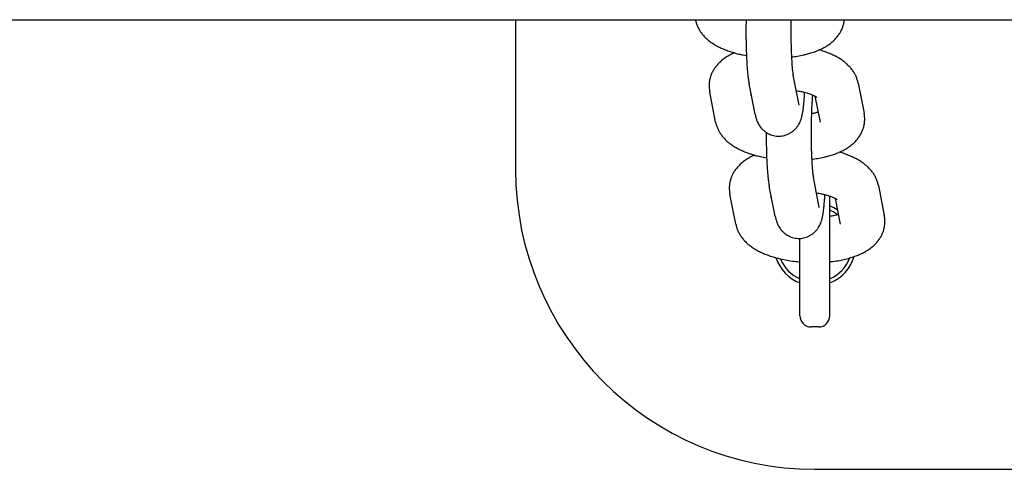
# Model space of a CAD drawing. Units: millimetres. Extents: x 2188 to 9223, y -5291 to 2209.
# Drawn here: x 4474 to 4605, y -1621 to -1561 of the extents above; entities that cross this region are included whole.
import ezdxf

# ---------------------------------------------------------------- set-up
doc = ezdxf.new("R2010")
doc.units = ezdxf.units.MM
doc.linetypes.add('K5LT_BASIC', pattern=[0])
doc.layers.add('Системный слой', color=7, linetype='Continuous')

msp = doc.modelspace()

# ---------------------------------------------------------------- linework, layer by layer
at = {"layer": 'Системный слой', "color": 18, "linetype": 'K5LT_BASIC', "true_color": 0x000000}
for p, q in [((2685.44, -1561.34), (5658.11, -1561.34)), ((4540.11, -1561.34), (4540.11, -1581.34)), ((4564.14, -1561.34), (4564.14, -1561.34)), ((4578.1, -1561.34), (4578.1, -1561.34)), ((4578.1, -1561.34), (4578.1, -1561.34)), ((4577.99, -1572.75), (4577.2, -1568.72)), ((4572.11, -1573.92), (4571.31, -1569.88)), ((4585.88, -1569.79), (4586.68, -1573.83)), ((4566.84, -1574.99), (4566.05, -1570.95)), ((4571.49, -1571.4), (4571.49, -1571.4)), ((4580.12, -1571.55), (4580.8, -1574.99)), ((4580.8, -1574.99), (4580.8, -1574.99)), ((4580.7, -1586.4), (4579.9, -1582.37)), ((4574.81, -1587.57), (4574.01, -1583.53)), ((4588.59, -1583.44), (4589.38, -1587.48)), ((4569.55, -1588.64), (4568.75, -1584.6)), ((4574.19, -1585.05), (4574.19, -1585.05)), ((4582.11, -1600.84), (4582.11, -1584.91)), ((4582.82, -1585.2), (4583.5, -1588.64)), ((4583.5, -1588.64), (4583.5, -1588.64)), ((4578.11, -1600.84), (4578.11, -1590.52)), ((4580.61, -1602.34), (4579.61, -1602.34)), ((4580.11, -1621.34), (4950.11, -1621.34))]:
    msp.add_line(p, q, dxfattribs=at)
for centre, radius, start, end in [((4580.11, -1581.34), 40, 180, 270), ((4580.11, -1591.34), 5.5, 56.8617, 68.6763), ((4580.11, -1591.34), 5, 52.6845, 66.4218), ((4580.11, -1591.34), 5.5, 198.7403, 248.6763), ((4580.11, -1591.34), 5, 202.5405, 246.4218), ((4580.11, -1591.34), 5.5, 291.3237, 343.0102), ((4580.11, -1591.34), 5, 293.5782, 338.9411), ((4579.61, -1600.84), 1.5, 180, 270), ((4580.61, -1600.84), 1.5, 270, 0)]:
    msp.add_arc(centre, radius, start, end, dxfattribs=at)
for points, knots in [([(4564.14, -1561.34), (4564.17, -1561.49), (4564.21, -1561.64), (4564.31, -1561.93), (4564.36, -1562.08), (4564.49, -1562.37), (4564.56, -1562.51), (4564.72, -1562.79), (4564.81, -1562.93), (4565.01, -1563.2), (4565.11, -1563.33), (4565.35, -1563.59), (4565.47, -1563.72), (4565.73, -1563.96), (4565.87, -1564.07), (4566.08, -1564.24), (4566.16, -1564.3), (4566.33, -1564.41), (4566.41, -1564.47), (4566.67, -1564.63), (4566.84, -1564.74), (4567.2, -1564.93), (4567.39, -1565.03), (4567.77, -1565.2), (4567.97, -1565.29), (4568.37, -1565.44), (4568.58, -1565.52), (4568.98, -1565.65), (4569.17, -1565.7), (4569.38, -1565.77), (4569.41, -1565.78), (4569.66, -1565.85), (4569.89, -1565.9), (4570.39, -1566.02), (4570.68, -1566.07), (4570.96, -1566.13)], [0, 0, 0, 0, 1.466275, 1.466275, 2.966174, 2.966174, 4.516963, 4.516963, 6.13642, 6.13642, 7.844087, 7.844087, 9.658652, 9.658652, 11.412789, 11.412789, 12.434659, 12.434659, 13.452698, 13.452698, 15.488448, 15.488448, 17.521148, 17.521148, 19.5517, 19.5517, 21.580768, 21.580768, 23.349887, 23.349887, 23.609836, 23.609836, 25.638904, 25.638904, 28.093478, 28.093478, 28.093478, 28.093478]), ([(4570.91, -1561.34), (4570.91, -1561.41), (4570.91, -1561.49), (4570.9, -1561.87), (4570.9, -1562.17), (4570.9, -1562.55), (4570.9, -1562.64), (4570.9, -1562.94), (4570.9, -1563.16), (4570.9, -1563.68), (4570.9, -1563.98), (4570.91, -1564.57), (4570.92, -1564.86), (4570.93, -1565.17), (4570.93, -1565.2), (4570.94, -1565.48), (4570.95, -1565.74), (4570.96, -1566.04), (4570.96, -1566.08), (4570.97, -1566.35), (4570.98, -1566.57), (4571.01, -1567.03), (4571.02, -1567.28), (4571.05, -1567.74), (4571.07, -1567.97), (4571.11, -1568.39), (4571.13, -1568.59), (4571.17, -1568.97), (4571.19, -1569.15), (4571.23, -1569.43), (4571.25, -1569.54), (4571.28, -1569.72), (4571.29, -1569.8), (4571.31, -1569.88)], [49.706539, 49.706539, 49.706539, 49.706539, 50.34113, 50.34113, 52.771559, 52.771559, 53.464533, 53.464533, 55.213509, 55.213509, 57.653273, 57.653273, 60.081589, 60.081589, 60.277686, 60.277686, 62.498617, 62.498617, 62.92702, 62.92702, 64.903478, 64.903478, 67.29412, 67.29412, 69.666677, 69.666677, 72.014112, 72.014112, 74.323835, 74.323835, 75.844792, 75.844792, 77, 77, 77, 77]), ([(4576.91, -1561.34), (4576.91, -1561.59), (4576.9, -1561.85), (4576.9, -1562.39), (4576.9, -1562.67), (4576.9, -1563.24), (4576.9, -1563.52), (4576.91, -1564.08), (4576.91, -1564.35), (4576.92, -1564.66), (4576.92, -1564.7), (4576.93, -1564.96), (4576.93, -1565.19), (4576.95, -1565.67), (4576.96, -1565.91), (4576.97, -1566.2), (4576.97, -1566.26), (4576.98, -1566.37), (4576.98, -1566.43), (4576.99, -1566.61), (4577, -1566.72), (4577.02, -1567.04), (4577.03, -1567.24), (4577.06, -1567.61), (4577.08, -1567.78), (4577.1, -1568.04), (4577.11, -1568.13), (4577.14, -1568.34), (4577.15, -1568.45), (4577.17, -1568.58), (4577.18, -1568.62), (4577.19, -1568.68), (4577.19, -1568.7), (4577.2, -1568.72)], [18.003595, 18.003595, 18.003595, 18.003595, 20.105473, 20.105473, 22.358393, 22.358393, 24.62015, 24.62015, 26.869342, 26.869342, 27.170082, 27.170082, 29.103898, 29.103898, 31.320595, 31.320595, 31.81932, 31.81932, 32.409798, 32.409798, 33.514903, 33.514903, 35.680046, 35.680046, 37.805823, 37.805823, 39.205518, 39.205518, 41.216709, 41.216709, 42.228182, 42.228182, 43, 43, 43, 43]), ([(4576.98, -1566.31), (4577.24, -1566.27), (4577.51, -1566.24), (4578.06, -1566.15), (4578.35, -1566.09), (4578.7, -1566.01), (4578.77, -1565.99), (4579.04, -1565.92), (4579.23, -1565.87), (4579.64, -1565.76), (4579.85, -1565.69), (4580.25, -1565.54), (4580.44, -1565.47), (4580.65, -1565.38), (4580.66, -1565.37), (4580.84, -1565.29), (4581.02, -1565.21), (4581.36, -1565.03), (4581.54, -1564.93), (4581.87, -1564.72), (4582.03, -1564.61), (4582.35, -1564.37), (4582.49, -1564.24), (4582.77, -1563.99), (4582.89, -1563.85), (4583.12, -1563.58), (4583.23, -1563.44), (4583.42, -1563.16), (4583.51, -1563.02), (4583.66, -1562.73), (4583.72, -1562.58), (4583.84, -1562.29), (4583.89, -1562.14), (4583.97, -1561.84), (4584, -1561.69), (4584.03, -1561.47), (4584.04, -1561.4), (4584.04, -1561.34)], [44.557905, 44.557905, 44.557905, 44.557905, 46.845004, 46.845004, 49.39962, 49.39962, 50.081931, 50.081931, 51.904201, 51.904201, 53.986743, 53.986743, 56.00595, 56.00595, 56.15018, 56.15018, 58.022086, 58.022086, 60.034039, 60.034039, 62.040767, 62.040767, 64.00531, 64.00531, 65.837654, 65.837654, 67.553771, 67.553771, 69.175213, 69.175213, 70.725321, 70.725321, 72.223115, 72.223115, 73.686697, 73.686697, 74.315218, 74.315218, 74.315218, 74.315218]), ([(4585.88, -1569.79), (4585.85, -1569.64), (4585.82, -1569.49), (4585.72, -1569.19), (4585.67, -1569.05), (4585.54, -1568.76), (4585.47, -1568.62), (4585.31, -1568.34), (4585.22, -1568.2), (4585.02, -1567.93), (4584.91, -1567.8), (4584.68, -1567.54), (4584.55, -1567.41), (4584.32, -1567.19), (4584.21, -1567.1), (4584.01, -1566.95), (4583.93, -1566.88), (4583.77, -1566.77), (4583.69, -1566.71), (4583.52, -1566.6), (4583.43, -1566.54), (4583.17, -1566.38), (4582.99, -1566.28), (4582.62, -1566.1), (4582.43, -1566.01), (4582.04, -1565.84), (4581.84, -1565.76), (4581.43, -1565.61), (4581.22, -1565.53), (4580.9, -1565.43), (4580.79, -1565.4), (4580.67, -1565.37)], [0, 0, 0, 0, 1.45032, 1.45032, 2.930922, 2.930922, 4.4627, 4.4627, 6.061282, 6.061282, 7.74742, 7.74742, 9.538983, 9.538983, 10.97765, 10.97765, 11.985475, 11.985475, 12.9933, 12.9933, 13.997635, 13.997635, 16.006095, 16.006095, 18.01189, 18.01189, 20.015824, 20.015824, 22.019758, 22.019758, 23.050582, 23.050582, 23.050582, 23.050582]), ([(4569.35, -1565.76), (4569.3, -1565.79), (4569.24, -1565.81), (4569, -1565.92), (4568.82, -1566.02), (4568.47, -1566.21), (4568.3, -1566.32), (4568.04, -1566.49), (4567.96, -1566.55), (4567.8, -1566.67), (4567.72, -1566.73), (4567.5, -1566.92), (4567.36, -1567.05), (4567.1, -1567.31), (4566.98, -1567.45), (4566.77, -1567.72), (4566.67, -1567.86), (4566.5, -1568.15), (4566.42, -1568.29), (4566.29, -1568.58), (4566.23, -1568.73), (4566.13, -1569.03), (4566.09, -1569.18), (4566.02, -1569.48), (4566, -1569.63), (4565.97, -1569.94), (4565.97, -1570.09), (4565.97, -1570.4), (4565.98, -1570.55), (4566.02, -1570.78), (4566.03, -1570.87), (4566.05, -1570.95)], [55.430313, 55.430313, 55.430313, 55.430313, 56.036232, 56.036232, 58.037868, 58.037868, 60.034321, 60.034321, 61.074363, 61.074363, 62.083324, 62.083324, 63.966056, 63.966056, 65.723915, 65.723915, 67.375531, 67.375531, 68.943825, 68.943825, 70.44985, 70.44985, 71.912167, 71.912167, 73.346771, 73.346771, 74.768632, 74.768632, 76.189251, 76.189251, 77, 77, 77, 77]), ([(4580.36, -1571.7), (4580.36, -1571.71), (4580.36, -1571.71), (4580.35, -1571.7), (4580.33, -1571.68), (4580.29, -1571.65), (4580.26, -1571.63), (4580.19, -1571.59), (4580.15, -1571.57), (4580.11, -1571.55), (4580.1, -1571.54), (4580.04, -1571.51), (4579.98, -1571.48), (4579.92, -1571.46), (4579.91, -1571.45), (4579.87, -1571.44), (4579.83, -1571.42), (4579.77, -1571.39), (4579.74, -1571.38), (4579.64, -1571.34), (4579.57, -1571.31), (4579.35, -1571.24), (4579.21, -1571.19), (4578.95, -1571.12), (4578.85, -1571.09), (4578.68, -1571.05), (4578.62, -1571.03), (4578.38, -1570.97), (4578.18, -1570.93), (4577.86, -1570.88), (4577.74, -1570.86), (4577.62, -1570.84)], [0, 0, 0, 0, 1.043716, 1.043716, 2.071207, 2.071207, 3.086869, 3.086869, 3.892854, 3.892854, 4.094426, 4.094426, 5.096589, 5.096589, 5.140645, 5.140645, 5.742951, 5.742951, 6.098752, 6.098752, 7.100915, 7.100915, 8.710592, 8.710592, 9.758305, 9.758305, 10.329735, 10.329735, 12.072528, 12.072528, 13.125885, 13.125885, 13.125885, 13.125885]), ([(4571.6, -1571.34), (4571.58, -1571.34), (4571.57, -1571.35), (4571.53, -1571.37), (4571.51, -1571.38), (4571.49, -1571.4), (4571.49, -1571.4), (4571.49, -1571.4)], [32.466434, 32.466434, 32.466434, 32.466434, 32.903598, 32.903598, 33.88679, 33.88679, 35, 35, 35, 35]), ([(4572.11, -1573.92), (4572.12, -1573.99), (4572.14, -1574.06), (4572.17, -1574.2), (4572.18, -1574.26), (4572.22, -1574.4), (4572.24, -1574.46), (4572.28, -1574.6), (4572.3, -1574.66), (4572.35, -1574.79), (4572.38, -1574.86), (4572.44, -1575.01), (4572.48, -1575.09), (4572.52, -1575.17), (4572.52, -1575.17), (4572.54, -1575.21), (4572.56, -1575.25), (4572.59, -1575.3), (4572.59, -1575.3), (4572.64, -1575.38), (4572.69, -1575.46), (4572.79, -1575.61), (4572.84, -1575.68), (4572.97, -1575.84), (4573.06, -1575.93), (4573.24, -1576.1), (4573.33, -1576.18), (4573.49, -1576.3), (4573.54, -1576.34), (4573.64, -1576.41), (4573.69, -1576.43), (4573.85, -1576.52), (4573.96, -1576.58), (4574.18, -1576.68), (4574.3, -1576.72), (4574.53, -1576.79), (4574.65, -1576.81), (4574.9, -1576.85), (4575.02, -1576.87), (4575.23, -1576.88), (4575.32, -1576.87), (4575.45, -1576.87), (4575.48, -1576.87), (4575.64, -1576.86), (4575.76, -1576.84), (4576, -1576.79), (4576.12, -1576.76), (4576.35, -1576.68), (4576.47, -1576.63), (4576.69, -1576.53), (4576.8, -1576.47), (4577, -1576.34), (4577.1, -1576.27), (4577.29, -1576.12), (4577.38, -1576.03), (4577.55, -1575.86), (4577.63, -1575.77), (4577.74, -1575.63), (4577.78, -1575.58), (4577.88, -1575.43), (4577.94, -1575.34), (4577.99, -1575.23), (4578, -1575.22), (4578.06, -1575.12), (4578.1, -1575.02), (4578.17, -1574.85), (4578.2, -1574.78), (4578.25, -1574.64), (4578.27, -1574.58), (4578.31, -1574.46), (4578.33, -1574.4), (4578.36, -1574.28), (4578.37, -1574.22), (4578.39, -1574.13), (4578.4, -1574.11), (4578.41, -1574.07), (4578.41, -1574.06), (4578.42, -1574), (4578.43, -1573.94), (4578.46, -1573.81), (4578.47, -1573.74), (4578.5, -1573.6), (4578.51, -1573.53), (4578.53, -1573.39), (4578.54, -1573.32), (4578.57, -1573.11), (4578.58, -1572.96), (4578.62, -1572.65), (4578.63, -1572.5), (4578.65, -1572.33), (4578.65, -1572.33), (4578.67, -1572.11), (4578.68, -1571.91), (4578.72, -1571.49), (4578.73, -1571.27), (4578.74, -1571.06)], [0, 0, 0, 0, 1.039441, 1.039441, 1.998592, 1.998592, 2.957742, 2.957742, 3.806469, 3.806469, 4.636924, 4.636924, 5.573142, 5.573142, 5.582903, 5.582903, 6.043551, 6.043551, 6.050769, 6.050769, 6.984369, 6.984369, 7.704095, 7.704095, 8.784813, 8.784813, 9.830453, 9.830453, 10.401803, 10.401803, 10.858928, 10.858928, 11.878391, 11.878391, 12.892928, 12.892928, 13.904744, 13.904744, 14.915126, 14.915126, 15.64956, 15.64956, 15.924925, 15.924925, 16.934821, 16.934821, 17.945523, 17.945523, 18.957969, 18.957969, 19.973633, 19.973633, 20.995059, 20.995059, 22.02693, 22.02693, 23.078298, 23.078298, 23.624095, 23.624095, 24.691717, 24.691717, 24.802943, 24.802943, 25.876036, 25.876036, 26.83581, 26.83581, 27.664832, 27.664832, 28.493854, 28.493854, 29.364269, 29.364269, 29.758441, 29.758441, 29.861114, 29.861114, 30.750163, 30.750163, 31.741884, 31.741884, 32.724627, 32.724627, 33.684351, 33.684351, 35.603799, 35.603799, 37.423932, 37.423932, 37.464606, 37.464606, 39.765299, 39.765299, 41.853232, 41.853232, 41.853232, 41.853232]), ([(4579.79, -1571.4), (4579.79, -1571.45), (4579.78, -1571.51), (4579.76, -1571.72), (4579.75, -1571.9), (4579.72, -1572.28), (4579.71, -1572.49), (4579.68, -1572.92), (4579.67, -1573.16), (4579.65, -1573.56), (4579.65, -1573.73), (4579.64, -1573.98), (4579.64, -1574.06), (4579.63, -1574.4), (4579.62, -1574.67), (4579.61, -1574.95), (4579.61, -1574.97), (4579.61, -1575.24), (4579.6, -1575.5), (4579.6, -1576.04), (4579.6, -1576.32), (4579.6, -1576.89), (4579.6, -1577.17), (4579.61, -1577.73), (4579.61, -1578), (4579.62, -1578.31), (4579.62, -1578.35), (4579.63, -1578.61), (4579.63, -1578.84), (4579.65, -1579.32), (4579.66, -1579.56), (4579.67, -1579.85), (4579.68, -1579.91), (4579.68, -1580.02), (4579.68, -1580.08), (4579.69, -1580.26), (4579.7, -1580.37), (4579.72, -1580.69), (4579.73, -1580.89), (4579.76, -1581.26), (4579.78, -1581.43), (4579.8, -1581.69), (4579.81, -1581.78), (4579.84, -1581.99), (4579.85, -1582.1), (4579.87, -1582.23), (4579.88, -1582.27), (4579.89, -1582.33), (4579.89, -1582.35), (4579.9, -1582.37)], [6.331316, 6.331316, 6.331316, 6.331316, 7.036231, 7.036231, 9.127417, 9.127417, 11.267009, 11.267009, 13.442079, 13.442079, 14.943362, 14.943362, 15.643865, 15.643865, 17.86637, 17.86637, 18.003595, 18.003595, 20.105473, 20.105473, 22.358393, 22.358393, 24.62015, 24.62015, 26.869342, 26.869342, 27.170082, 27.170082, 29.103898, 29.103898, 31.320595, 31.320595, 31.81932, 31.81932, 32.409798, 32.409798, 33.514903, 33.514903, 35.680046, 35.680046, 37.805823, 37.805823, 39.205518, 39.205518, 41.216709, 41.216709, 42.228182, 42.228182, 43, 43, 43, 43]), ([(4580.54, -1573.68), (4580.53, -1573.68), (4580.53, -1573.68), (4580.41, -1573.72), (4580.27, -1573.76), (4579.99, -1573.83), (4579.84, -1573.86), (4579.67, -1573.89), (4579.66, -1573.9), (4579.64, -1573.9)], [5.926609, 5.926609, 5.926609, 5.926609, 5.975229, 5.975229, 7.551539, 7.551539, 9.108012, 9.108012, 9.2423, 9.2423, 9.2423, 9.2423]), ([(4579.68, -1579.96), (4579.94, -1579.92), (4580.21, -1579.89), (4580.76, -1579.8), (4581.05, -1579.74), (4581.4, -1579.66), (4581.47, -1579.64), (4581.74, -1579.57), (4581.93, -1579.52), (4582.34, -1579.41), (4582.55, -1579.34), (4582.95, -1579.19), (4583.14, -1579.12), (4583.35, -1579.03), (4583.36, -1579.02), (4583.54, -1578.94), (4583.72, -1578.86), (4584.06, -1578.68), (4584.24, -1578.58), (4584.57, -1578.37), (4584.74, -1578.26), (4585.05, -1578.02), (4585.19, -1577.89), (4585.47, -1577.64), (4585.59, -1577.5), (4585.83, -1577.23), (4585.93, -1577.09), (4586.12, -1576.81), (4586.21, -1576.67), (4586.36, -1576.38), (4586.43, -1576.23), (4586.54, -1575.94), (4586.59, -1575.79), (4586.67, -1575.49), (4586.7, -1575.34), (4586.73, -1575.12), (4586.74, -1575.05), (4586.75, -1574.9), (4586.76, -1574.81), (4586.76, -1574.58), (4586.76, -1574.42), (4586.73, -1574.12), (4586.71, -1573.97), (4586.68, -1573.83)], [44.557905, 44.557905, 44.557905, 44.557905, 46.845004, 46.845004, 49.39962, 49.39962, 50.081931, 50.081931, 51.904201, 51.904201, 53.986743, 53.986743, 56.00595, 56.00595, 56.15018, 56.15018, 58.022086, 58.022086, 60.034039, 60.034039, 62.040767, 62.040767, 64.00531, 64.00531, 65.837654, 65.837654, 67.553771, 67.553771, 69.175213, 69.175213, 70.725321, 70.725321, 72.223115, 72.223115, 73.686697, 73.686697, 74.315218, 74.315218, 75.130336, 75.130336, 76.569131, 76.569131, 78, 78, 78, 78]), ([(4566.84, -1574.99), (4566.87, -1575.14), (4566.91, -1575.29), (4567.01, -1575.58), (4567.06, -1575.73), (4567.19, -1576.02), (4567.26, -1576.16), (4567.42, -1576.44), (4567.51, -1576.58), (4567.71, -1576.85), (4567.82, -1576.98), (4568.05, -1577.24), (4568.18, -1577.37), (4568.43, -1577.61), (4568.57, -1577.72), (4568.78, -1577.89), (4568.86, -1577.95), (4569.03, -1578.06), (4569.11, -1578.12), (4569.37, -1578.28), (4569.54, -1578.39), (4569.91, -1578.58), (4570.09, -1578.68), (4570.47, -1578.85), (4570.67, -1578.94), (4571.07, -1579.09), (4571.28, -1579.17), (4571.68, -1579.3), (4571.87, -1579.35), (4572.08, -1579.42), (4572.11, -1579.43), (4572.36, -1579.5), (4572.59, -1579.55), (4573.09, -1579.67), (4573.38, -1579.72), (4573.66, -1579.78)], [0, 0, 0, 0, 1.466275, 1.466275, 2.966174, 2.966174, 4.516963, 4.516963, 6.13642, 6.13642, 7.844087, 7.844087, 9.658652, 9.658652, 11.412789, 11.412789, 12.434659, 12.434659, 13.452698, 13.452698, 15.488448, 15.488448, 17.521148, 17.521148, 19.5517, 19.5517, 21.580768, 21.580768, 23.349887, 23.349887, 23.609836, 23.609836, 25.638904, 25.638904, 28.093478, 28.093478, 28.093478, 28.093478]), ([(4573.6, -1576.37), (4573.6, -1576.59), (4573.6, -1576.81), (4573.6, -1577.33), (4573.61, -1577.63), (4573.62, -1578.22), (4573.62, -1578.51), (4573.63, -1578.82), (4573.63, -1578.85), (4573.64, -1579.13), (4573.65, -1579.39), (4573.66, -1579.69), (4573.66, -1579.73), (4573.67, -1580), (4573.68, -1580.22), (4573.71, -1580.68), (4573.72, -1580.93), (4573.75, -1581.39), (4573.77, -1581.62), (4573.81, -1582.04), (4573.83, -1582.24), (4573.87, -1582.62), (4573.89, -1582.8), (4573.93, -1583.08), (4573.95, -1583.19), (4573.98, -1583.37), (4574, -1583.45), (4574.01, -1583.53)], [53.464533, 53.464533, 53.464533, 53.464533, 55.213509, 55.213509, 57.653273, 57.653273, 60.081589, 60.081589, 60.277686, 60.277686, 62.498617, 62.498617, 62.92702, 62.92702, 64.903478, 64.903478, 67.29412, 67.29412, 69.666677, 69.666677, 72.014112, 72.014112, 74.323835, 74.323835, 75.844792, 75.844792, 77, 77, 77, 77]), ([(4572.06, -1579.41), (4572, -1579.44), (4571.94, -1579.46), (4571.7, -1579.57), (4571.52, -1579.67), (4571.17, -1579.86), (4571, -1579.97), (4570.75, -1580.14), (4570.66, -1580.2), (4570.5, -1580.32), (4570.42, -1580.38), (4570.2, -1580.57), (4570.06, -1580.7), (4569.8, -1580.96), (4569.69, -1581.1), (4569.47, -1581.37), (4569.38, -1581.51), (4569.2, -1581.8), (4569.12, -1581.94), (4568.99, -1582.23), (4568.93, -1582.38), (4568.83, -1582.68), (4568.79, -1582.83), (4568.73, -1583.13), (4568.7, -1583.29), (4568.67, -1583.59), (4568.67, -1583.74), (4568.67, -1584.05), (4568.69, -1584.2), (4568.72, -1584.43), (4568.73, -1584.52), (4568.75, -1584.6)], [55.430313, 55.430313, 55.430313, 55.430313, 56.036232, 56.036232, 58.037868, 58.037868, 60.034321, 60.034321, 61.074363, 61.074363, 62.083324, 62.083324, 63.966056, 63.966056, 65.723915, 65.723915, 67.375531, 67.375531, 68.943825, 68.943825, 70.44985, 70.44985, 71.912167, 71.912167, 73.346771, 73.346771, 74.768632, 74.768632, 76.189251, 76.189251, 77, 77, 77, 77]), ([(4588.59, -1583.44), (4588.56, -1583.29), (4588.52, -1583.14), (4588.42, -1582.84), (4588.37, -1582.7), (4588.24, -1582.41), (4588.17, -1582.27), (4588.01, -1581.99), (4587.92, -1581.85), (4587.72, -1581.58), (4587.61, -1581.45), (4587.38, -1581.19), (4587.25, -1581.06), (4587.02, -1580.84), (4586.91, -1580.75), (4586.72, -1580.6), (4586.64, -1580.54), (4586.47, -1580.42), (4586.39, -1580.36), (4586.22, -1580.25), (4586.14, -1580.19), (4585.87, -1580.03), (4585.69, -1579.94), (4585.33, -1579.75), (4585.14, -1579.66), (4584.75, -1579.49), (4584.55, -1579.41), (4584.13, -1579.26), (4583.92, -1579.18), (4583.6, -1579.08), (4583.49, -1579.05), (4583.37, -1579.02)], [0, 0, 0, 0, 1.45032, 1.45032, 2.930922, 2.930922, 4.4627, 4.4627, 6.061282, 6.061282, 7.74742, 7.74742, 9.538983, 9.538983, 10.97765, 10.97765, 11.985475, 11.985475, 12.9933, 12.9933, 13.997635, 13.997635, 16.006095, 16.006095, 18.01189, 18.01189, 20.015824, 20.015824, 22.019758, 22.019758, 23.050582, 23.050582, 23.050582, 23.050582]), ([(4574.3, -1584.99), (4574.28, -1584.99), (4574.27, -1585), (4574.23, -1585.02), (4574.21, -1585.03), (4574.19, -1585.05), (4574.19, -1585.05), (4574.19, -1585.05)], [32.466434, 32.466434, 32.466434, 32.466434, 32.903598, 32.903598, 33.88679, 33.88679, 35, 35, 35, 35]), ([(4574.81, -1587.57), (4574.82, -1587.64), (4574.84, -1587.71), (4574.87, -1587.85), (4574.89, -1587.91), (4574.92, -1588.05), (4574.94, -1588.11), (4574.98, -1588.25), (4575, -1588.31), (4575.05, -1588.44), (4575.08, -1588.51), (4575.14, -1588.66), (4575.18, -1588.74), (4575.22, -1588.82), (4575.22, -1588.82), (4575.24, -1588.86), (4575.27, -1588.9), (4575.29, -1588.95), (4575.29, -1588.95), (4575.34, -1589.03), (4575.39, -1589.11), (4575.5, -1589.26), (4575.54, -1589.33), (4575.67, -1589.49), (4575.76, -1589.58), (4575.94, -1589.75), (4576.03, -1589.83), (4576.19, -1589.95), (4576.24, -1589.99), (4576.35, -1590.06), (4576.39, -1590.08), (4576.55, -1590.17), (4576.66, -1590.23), (4576.88, -1590.33), (4577, -1590.37), (4577.24, -1590.44), (4577.36, -1590.46), (4577.6, -1590.5), (4577.72, -1590.52), (4577.93, -1590.53), (4578.02, -1590.52), (4578.15, -1590.52), (4578.18, -1590.52), (4578.34, -1590.51), (4578.46, -1590.49), (4578.7, -1590.44), (4578.82, -1590.41), (4579.05, -1590.33), (4579.17, -1590.29), (4579.39, -1590.18), (4579.5, -1590.12), (4579.7, -1589.99), (4579.8, -1589.92), (4579.99, -1589.77), (4580.08, -1589.68), (4580.25, -1589.51), (4580.33, -1589.42), (4580.44, -1589.28), (4580.48, -1589.23), (4580.58, -1589.08), (4580.64, -1588.99), (4580.7, -1588.88), (4580.7, -1588.87), (4580.76, -1588.77), (4580.8, -1588.67), (4580.87, -1588.5), (4580.9, -1588.43), (4580.95, -1588.29), (4580.97, -1588.23), (4581.01, -1588.11), (4581.03, -1588.05), (4581.06, -1587.93), (4581.07, -1587.87), (4581.09, -1587.78), (4581.1, -1587.76), (4581.11, -1587.72), (4581.11, -1587.71), (4581.12, -1587.65), (4581.14, -1587.59), (4581.16, -1587.46), (4581.17, -1587.39), (4581.2, -1587.25), (4581.21, -1587.18), (4581.23, -1587.04), (4581.24, -1586.97), (4581.27, -1586.76), (4581.29, -1586.61), (4581.32, -1586.3), (4581.33, -1586.15), (4581.35, -1585.98), (4581.35, -1585.98), (4581.37, -1585.76), (4581.39, -1585.56), (4581.42, -1585.14), (4581.43, -1584.92), (4581.44, -1584.71)], [0, 0, 0, 0, 1.039441, 1.039441, 1.998592, 1.998592, 2.957742, 2.957742, 3.806469, 3.806469, 4.636924, 4.636924, 5.573142, 5.573142, 5.582903, 5.582903, 6.043551, 6.043551, 6.050769, 6.050769, 6.984369, 6.984369, 7.704095, 7.704095, 8.784813, 8.784813, 9.830453, 9.830453, 10.401803, 10.401803, 10.858928, 10.858928, 11.878391, 11.878391, 12.892928, 12.892928, 13.904744, 13.904744, 14.915126, 14.915126, 15.64956, 15.64956, 15.924925, 15.924925, 16.934821, 16.934821, 17.945523, 17.945523, 18.957969, 18.957969, 19.973633, 19.973633, 20.995059, 20.995059, 22.02693, 22.02693, 23.078298, 23.078298, 23.624095, 23.624095, 24.691717, 24.691717, 24.802943, 24.802943, 25.876036, 25.876036, 26.83581, 26.83581, 27.664832, 27.664832, 28.493854, 28.493854, 29.364269, 29.364269, 29.758441, 29.758441, 29.861114, 29.861114, 30.750163, 30.750163, 31.741884, 31.741884, 32.724627, 32.724627, 33.684351, 33.684351, 35.603799, 35.603799, 37.423932, 37.423932, 37.464606, 37.464606, 39.765299, 39.765299, 41.853232, 41.853232, 41.853232, 41.853232]), ([(4583.06, -1585.35), (4583.06, -1585.36), (4583.06, -1585.36), (4583.05, -1585.35), (4583.03, -1585.33), (4582.99, -1585.3), (4582.96, -1585.28), (4582.89, -1585.24), (4582.85, -1585.22), (4582.81, -1585.2), (4582.8, -1585.19), (4582.74, -1585.16), (4582.68, -1585.13), (4582.56, -1585.08), (4582.49, -1585.05), (4582.34, -1584.99), (4582.27, -1584.96), (4582.16, -1584.92), (4582.14, -1584.92), (4582, -1584.87), (4581.88, -1584.83), (4581.65, -1584.77), (4581.55, -1584.74), (4581.38, -1584.7), (4581.32, -1584.68), (4581.08, -1584.62), (4580.89, -1584.58), (4580.56, -1584.53), (4580.44, -1584.51), (4580.32, -1584.49)], [0, 0, 0, 0, 1.043716, 1.043716, 2.071207, 2.071207, 3.086869, 3.086869, 3.892854, 3.892854, 4.094426, 4.094426, 5.096589, 5.096589, 6.098752, 6.098752, 7.100915, 7.100915, 7.381194, 7.381194, 8.710592, 8.710592, 9.758305, 9.758305, 10.329735, 10.329735, 12.072528, 12.072528, 13.125885, 13.125885, 13.125885, 13.125885]), ([(4583.24, -1587.33), (4583.24, -1587.33), (4583.23, -1587.33), (4583.2, -1587.34), (4583.17, -1587.35), (4583.04, -1587.39), (4582.94, -1587.42), (4582.69, -1587.48), (4582.54, -1587.51), (4582.3, -1587.56), (4582.21, -1587.57), (4582.11, -1587.59)], [5.926609, 5.926609, 5.926609, 5.926609, 5.975229, 5.975229, 6.330481, 6.330481, 7.551539, 7.551539, 9.108012, 9.108012, 9.97077, 9.97077, 9.97077, 9.97077]), ([(4582.11, -1593.64), (4582.17, -1593.64), (4582.22, -1593.63), (4582.58, -1593.59), (4582.88, -1593.55), (4583.46, -1593.45), (4583.75, -1593.39), (4584.28, -1593.27), (4584.53, -1593.2), (4584.79, -1593.13), (4584.81, -1593.12), (4585.01, -1593.06), (4585.19, -1593), (4585.4, -1592.93), (4585.43, -1592.92), (4585.65, -1592.84), (4585.85, -1592.77), (4586.22, -1592.6), (4586.41, -1592.52), (4586.76, -1592.33), (4586.94, -1592.23), (4587.27, -1592.02), (4587.44, -1591.91), (4587.75, -1591.67), (4587.9, -1591.55), (4588.17, -1591.29), (4588.3, -1591.15), (4588.53, -1590.88), (4588.63, -1590.74), (4588.82, -1590.46), (4588.91, -1590.32), (4589.06, -1590.03), (4589.13, -1589.88), (4589.24, -1589.59), (4589.29, -1589.44), (4589.37, -1589.14), (4589.4, -1588.99), (4589.44, -1588.68), (4589.46, -1588.53), (4589.46, -1588.23), (4589.46, -1588.07), (4589.43, -1587.77), (4589.41, -1587.62), (4589.38, -1587.48)], [43.809041, 43.809041, 43.809041, 43.809041, 44.244786, 44.244786, 46.845004, 46.845004, 49.39962, 49.39962, 51.762814, 51.762814, 51.904201, 51.904201, 53.716989, 53.716989, 53.986743, 53.986743, 56.00595, 56.00595, 58.022086, 58.022086, 60.034039, 60.034039, 62.040767, 62.040767, 64.00531, 64.00531, 65.837654, 65.837654, 67.553771, 67.553771, 69.175213, 69.175213, 70.725321, 70.725321, 72.223115, 72.223115, 73.686697, 73.686697, 75.130336, 75.130336, 76.569131, 76.569131, 78, 78, 78, 78]), ([(4569.55, -1588.64), (4569.58, -1588.79), (4569.61, -1588.94), (4569.71, -1589.24), (4569.76, -1589.38), (4569.89, -1589.67), (4569.96, -1589.81), (4570.12, -1590.09), (4570.21, -1590.23), (4570.41, -1590.5), (4570.52, -1590.63), (4570.75, -1590.89), (4570.88, -1591.02), (4571.14, -1591.26), (4571.27, -1591.37), (4571.48, -1591.54), (4571.57, -1591.6), (4571.73, -1591.71), (4571.81, -1591.77), (4572.07, -1591.93), (4572.25, -1592.04), (4572.61, -1592.23), (4572.79, -1592.33), (4573.18, -1592.5), (4573.37, -1592.59), (4573.78, -1592.74), (4573.98, -1592.82), (4574.4, -1592.96), (4574.62, -1593.02), (4574.86, -1593.09), (4574.88, -1593.1), (4575.1, -1593.15), (4575.3, -1593.2), (4575.5, -1593.25), (4575.51, -1593.26), (4575.81, -1593.32), (4576.1, -1593.39), (4576.71, -1593.49), (4577.02, -1593.54), (4577.59, -1593.61), (4577.85, -1593.64), (4578.11, -1593.67)], [0, 0, 0, 0, 1.466275, 1.466275, 2.966174, 2.966174, 4.516963, 4.516963, 6.13642, 6.13642, 7.844087, 7.844087, 9.658652, 9.658652, 11.412789, 11.412789, 12.434659, 12.434659, 13.452698, 13.452698, 15.488448, 15.488448, 17.521148, 17.521148, 19.5517, 19.5517, 21.580768, 21.580768, 23.609836, 23.609836, 23.804135, 23.804135, 25.576389, 25.576389, 25.638904, 25.638904, 28.200001, 28.200001, 30.805808, 30.805808, 32.937352, 32.937352, 32.937352, 32.937352])]:
    msp.add_open_spline(points, degree=3, knots=knots, dxfattribs=at)

doc.saveas('drawing.dxf')
